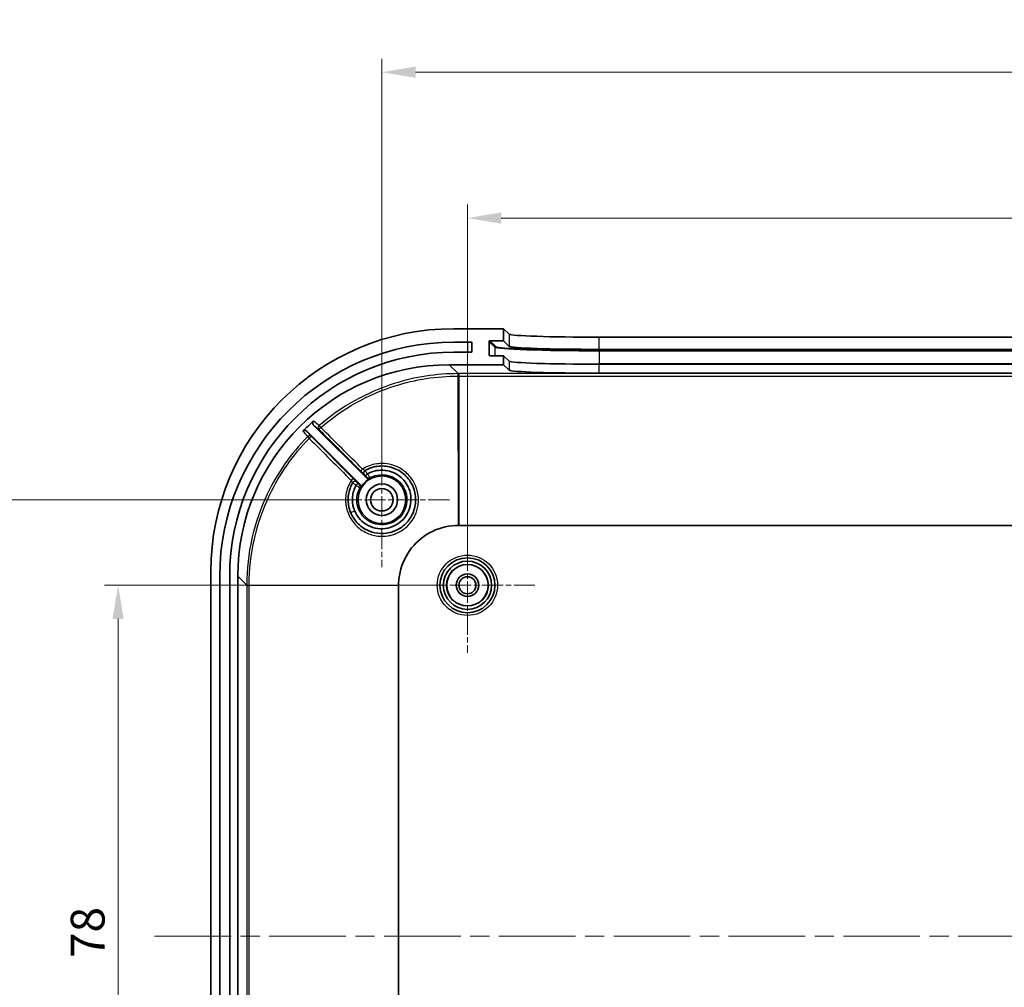
# Model space of a CAD drawing. Units: millimetres. Extents: x 22 to 3776, y 12 to 714.
# Drawn here: x 2058 to 2168, y 491 to 599 of the extents above; entities that cross this region are included whole.
import ezdxf

# ---------------------------------------------------------------- set-up
doc = ezdxf.new("R2010")
doc.units = ezdxf.units.MM
doc.header["$LTSCALE"] = 1.5
doc.linetypes.add('CHAIN', pattern=[0.3543, 0.2362, -0.0295, 0.0591, -0.0295])
doc.layers.get('Defpoints').update_dxf_attribs({"lineweight": 25})
for name, color, linetype, lineweight in [('Center Mark (ISO)', 131, 'Continuous', 18), ('Centerline (ISO)', 131, 'Continuous', 18), ('Dimension (ISO)', 7, 'Continuous', 18), ('Visible (ISO)', 7, 'Continuous', 35), ('Visible Narrow (ISO)', 7, 'Continuous', 25)]:
    doc.layers.add(name, color=color, linetype=linetype, lineweight=lineweight)
doc.styles.add('Note Text (TK)', font='MS PGothic.ttf')
doc.dimstyles.new('Default - Method 1b (TK)', dxfattribs={"dimscale": 1.5, "dimtxt": 2.5, "dimasz": 2.5, "dimexe": 1, "dimexo": 1.5, "dimgap": 1, "dimtad": 1, "dimtoh": 1, "dimrnd": 1e-08, "dimdsep": 46, "dimtxsty": 'Note Text (TK)', "dimcen": 0.09, "dimdle": 5, "dimclrd": 100, "dimclre": 100, "dimclrt": 7, "dimadec": 1, "dimazin": 1, "dimtfac": 1, "dimtmove": 0, "dimatfit": 3, "dimfxl": 1, "dimtolj": 1, "dimlwd": -1, "dimlwe": -1, "dimarcsym": 0})

# ---------------------------------------------------------------- blocks, each defined once
blk = doc.blocks.new('*D44')
at = {"layer": 'Defpoints', "color": 0}
for p in [(2108.11, 536.11), (2069.32, 458.11), (2108.11, 458.11)]:
    blk.add_point(p, dxfattribs=at)
at = {"layer": 'Dimension (ISO)', "color": 100}
for p, q in [((2105.86, 536.11), (2067.82, 536.11)), ((2069.32, 532.36), (2069.32, 461.86)), ((2105.86, 458.11), (2067.82, 458.11))]:
    blk.add_line(p, q, dxfattribs=at)
for points in [[(2068.69, 532.36), (2069.94, 532.36), (2069.32, 536.11)], [(2068.69, 461.86), (2069.94, 461.86), (2069.32, 458.11)]]:
    blk.add_solid(points, dxfattribs=at)
at = {"layer": 'Dimension (ISO)', "color": 7, "insert": (2065.94, 494.69), "char_height": 3.75, "attachment_point": 4, "rotation": 90, "style": 'Note Text (TK)'}
blk.add_mtext('\\A1;78', dxfattribs=at)
blk = doc.blocks.new('*D45')
at = {"layer": 'Defpoints', "color": 0}
for p in [(2052.95, 545.61), (2098.61, 545.61), (2098.61, 448.61)]:
    blk.add_point(p, dxfattribs=at)
at = {"layer": 'Dimension (ISO)', "color": 100}
for p, q in [((2096.36, 545.61), (2051.45, 545.61)), ((2052.95, 452.36), (2052.95, 541.86)), ((2096.36, 448.61), (2051.45, 448.61))]:
    blk.add_line(p, q, dxfattribs=at)
for points in [[(2052.33, 541.86), (2053.58, 541.86), (2052.95, 545.61)], [(2052.33, 452.36), (2053.58, 452.36), (2052.95, 448.61)]]:
    blk.add_solid(points, dxfattribs=at)
at = {"layer": 'Dimension (ISO)', "color": 7, "insert": (2049.58, 494.7), "char_height": 3.75, "attachment_point": 4, "rotation": 90, "style": 'Note Text (TK)'}
blk.add_mtext('\\A1;97', dxfattribs=at)
blk = doc.blocks.new('*D46')
at = {"layer": 'Defpoints', "color": 0}
for p in [(2251.11, 576.9), (2108.11, 536.11), (2251.11, 536.11)]:
    blk.add_point(p, dxfattribs=at)
at = {"layer": 'Dimension (ISO)', "color": 100}
for p, q in [((2108.11, 538.36), (2108.11, 578.4)), ((2251.11, 538.36), (2251.11, 578.4)), ((2111.86, 576.9), (2247.36, 576.9))]:
    blk.add_line(p, q, dxfattribs=at)
for points in [[(2111.86, 577.53), (2111.86, 576.28), (2108.11, 576.9)], [(2247.36, 577.53), (2247.36, 576.28), (2251.11, 576.9)]]:
    blk.add_solid(points, dxfattribs=at)
at = {"layer": 'Dimension (ISO)', "color": 7, "insert": (2175.94, 580.28), "char_height": 3.75, "attachment_point": 4, "style": 'Note Text (TK)'}
blk.add_mtext('\\A1;143', dxfattribs=at)
blk = doc.blocks.new('*D47')
at = {"layer": 'Defpoints', "color": 0}
for p in [(2260.61, 593.11), (2098.61, 545.61), (2260.61, 545.61)]:
    blk.add_point(p, dxfattribs=at)
at = {"layer": 'Dimension (ISO)', "color": 100}
for p, q in [((2098.61, 547.86), (2098.61, 594.61)), ((2260.61, 547.86), (2260.61, 594.61)), ((2102.36, 593.11), (2256.86, 593.11))]:
    blk.add_line(p, q, dxfattribs=at)
for points in [[(2102.36, 593.73), (2102.36, 592.48), (2098.61, 593.11)], [(2256.86, 593.73), (2256.86, 592.48), (2260.61, 593.11)]]:
    blk.add_solid(points, dxfattribs=at)
at = {"layer": 'Dimension (ISO)', "color": 7, "insert": (2175.94, 596.48), "char_height": 3.75, "attachment_point": 4, "style": 'Note Text (TK)'}
blk.add_mtext('\\A1;162', dxfattribs=at)

msp = doc.modelspace()

# ---------------------------------------------------------------- linework, layer by layer
at = {"layer": 'Center Mark (ISO)', "linetype": 'CHAIN', "ltscale": 6.667144}
for p, q in [((2098.6095, 553.1069), (2098.6095, 538.1069)), ((2106.1095, 545.6069), (2091.1095, 545.6069)), ((2108.1095, 543.6069), (2108.1095, 528.6069)), ((2115.6095, 536.1069), (2100.6095, 536.1069))]:
    msp.add_line(p, q, dxfattribs=at)
at = {"layer": 'Centerline (ISO)', "linetype": 'CHAIN', "ltscale": 23.990969}
msp.add_line((2073.3595, 497.1069), (2285.8595, 497.1069), dxfattribs=at)
at = {"layer": 'Visible (ISO)'}
for p, q in [((2112.1095, 564.6069), (2106.5931, 564.6069)), ((2112.1095, 563.2561), (2112.1095, 564.6069)), ((2112.1095, 564.6069), (2112.7529, 564.0003)), ((2106.6095, 563.1069), (2108.6095, 563.1069)), ((2108.6095, 563.1069), (2108.6095, 562.0069)), ((2110.5122, 561.7052), (2110.5103, 563.156)), ((2110.6102, 563.2561), (2112.1095, 563.2561)), ((2112.1095, 563.2561), (2112.7529, 562.6495)), ((2122.746, 563.6641), (2236.473, 563.6641)), ((2108.6095, 562.0069), (2106.6095, 562.0069)), ((2122.746, 562.3132), (2236.473, 562.3132)), ((2112.1095, 561.6051), (2110.6124, 561.6051)), ((2112.7529, 560.9985), (2112.1095, 561.6051)), ((2112.1095, 560.6069), (2112.1095, 561.6051)), ((2106.0952, 560.6069), (2112.1095, 560.6069)), ((2112.7529, 560.0003), (2112.1095, 560.6069)), ((2236.473, 560.6622), (2122.746, 560.6622)), ((2236.473, 559.6641), (2122.746, 559.6641)), ((2096.2147, 547.2946), (2090.275, 553.2343)), ((2091.0167, 553.9069), (2096.9218, 548.0017)), ((2107.1428, 542.7593), (2252.0762, 542.7593)), ((2079.6095, 537.6234), (2079.6095, 456.5905)), ((2080.6095, 457.1069), (2080.6095, 537.1069)), ((2081.7095, 537.1069), (2081.7095, 457.1069)), ((2082.6095, 457.0926), (2082.6095, 537.1212)), ((2100.4571, 458.1402), (2100.4571, 536.0736))]:
    msp.add_line(p, q, dxfattribs=at)
for centre, radius in [((2098.6095, 545.6069), 2.65), ((2098.6095, 545.6069), 1.75), ((2098.6095, 545.6069), 1.25), ((2108.1095, 536.1069), 3.05), ((2108.1095, 536.1069), 2.68), ((2108.1095, 536.1069), 2.3), ((2108.1095, 536.1069), 1.25), ((2108.1095, 536.1069), 0.95)]:
    msp.add_circle(centre, radius, dxfattribs=at)
for centre, radius, start, end in [((2106.6095, 537.1069), 26, 90, 180), ((2106.6095, 537.1069), 24.9, 90, 180), ((2098.6095, 545.6069), 2.6956, 119.510517, 150.489483)]:
    msp.add_arc(centre, radius, start, end, dxfattribs=at)
for centre, major_axis, ratio, start_param, end_param in [((2106.626, 537.5905), (-19.1152, 19.1152), 0.99878277, 5.49839613, 7.06797448), ((2110.6104, 563.156), (-0.0729, 0.0687), 0.99870691, 5.46903165, 7.03982797), ((2122.746, 564.0133), (-10, 0), 0.03492077, 0.03702012, 1.57079633), ((2122.746, 562.6624), (10, 0), 0.03492077, 3.17861277, 4.71238898), ((2110.6122, 561.7052), (-0.0729, 0.0687), 0.99870691, 0.75664267, 2.32743899), ((2122.746, 561.0114), (-10, 0), 0.03492077, 0.03702012, 1.57079633), ((2106.1238, 537.0926), (-16.6373, 16.6373), 0.99878277, 5.49839613, 7.06797448), ((2122.746, 560.0133), (10, 0), 0.03492077, 3.17861277, 4.71238898), ((2106.5534, 536.6631), (-16.6373, 16.6373), 0.99878277, 6.21818119, 6.28718617), ((2098.1217, 546.9183), (-1.1208, 1.5592), 0.10764435, 6.27074325, 6.3008877), ((2099.1582, 545.7804), (0.6804, -2.8652), 0.90522601, 1.74163939, 1.75655705)]:
    msp.add_ellipse(centre, major_axis=major_axis, ratio=ratio, start_param=start_param, end_param=end_param, dxfattribs=at)
for points, knots in [([(2091.0307, 554.3446), (2091.0138, 554.3298), (2090.9988, 554.3131), (2090.9727, 554.2766), (2090.9616, 554.2569), (2090.9384, 554.2024), (2090.9301, 554.1658), (2090.9277, 554.092), (2090.9337, 554.055), (2090.9534, 553.9989), (2090.9631, 553.9786), (2090.9869, 553.9405), (2091.0008, 553.9227), (2091.0167, 553.9069)], [0, 0, 0, 0, 0.0067225263, 0.0067225263, 0.0134459706, 0.0134459706, 0.0245170308, 0.0245170308, 0.0355925834, 0.0355925834, 0.0423249512, 0.0423249512, 0.0490576927, 0.0490576927, 0.0490576927, 0.0490576927]), ([(2090.275, 553.2343), (2090.2603, 553.249), (2090.244, 553.2621), (2090.2091, 553.2847), (2090.1904, 553.2942), (2090.1365, 553.3151), (2090.0994, 553.3223), (2090.0253, 553.3223), (2089.9883, 553.315), (2089.9344, 553.294), (2089.9157, 553.2844), (2089.8807, 553.2617), (2089.8644, 553.2485), (2089.8498, 553.2337)], [0, 0, 0, 0, 0.0062397665, 0.0062397665, 0.0124794561, 0.0124794561, 0.0236037719, 0.0236037719, 0.03472588, 0.03472588, 0.0409839989, 0.0409839989, 0.0472410089, 0.0472410089, 0.0472410089, 0.0472410089]), ([(2096.7315, 548.8528), (2097.1416, 549.09), (2097.597, 549.2485), (2098.0654, 549.3172), (2098.5819, 549.393), (2099.1142, 549.3592), (2099.6164, 549.2192), (2100.1187, 549.0792), (2100.591, 548.833), (2100.9932, 548.5019), (2101.3953, 548.1707), (2101.7272, 547.7548), (2101.9608, 547.2897), (2102.1943, 546.8245), (2102.3297, 546.3099), (2102.3551, 545.7897), (2102.3804, 545.2695), (2102.2959, 544.7438), (2102.1081, 544.2571), (2101.9204, 543.7704), (2101.629, 543.3227), (2101.2596, 542.9537), (2100.8902, 542.5847), (2100.4425, 542.294), (2099.955, 542.1066), (2099.7924, 542.0441), (2099.6256, 541.993), (2099.4563, 541.9538), (2098.6096, 541.7575), (2097.6967, 541.8678), (2096.9223, 542.2579), (2096.4576, 542.492), (2096.0416, 542.8248), (2095.711, 543.2276), (2095.3804, 543.6304), (2095.1352, 544.1025), (2094.996, 544.6046), (2094.8567, 545.1067), (2094.8235, 545.6392), (2094.8999, 546.1555), (2094.9689, 546.6224), (2095.1271, 547.0761), (2095.3636, 547.4849)], [1.37950475, 1.37950475, 1.37950475, 1.37950475, 1.53298896, 1.53298896, 1.53298896, 1.702248, 1.702248, 1.702248, 1.87150705, 1.87150705, 1.87150705, 2.04076609, 2.04076609, 2.04076609, 2.21002514, 2.21002514, 2.21002514, 2.37928418, 2.37928418, 2.37928418, 2.54854323, 2.54854323, 2.54854323, 2.71780227, 2.71780227, 2.71780227, 2.77422196, 2.77422196, 2.77422196, 3.05632037, 3.05632037, 3.05632037, 3.22557941, 3.22557941, 3.22557941, 3.39483846, 3.39483846, 3.39483846, 3.5640975, 3.5640975, 3.5640975, 3.7171472, 3.7171472, 3.7171472, 3.7171472]), ([(2097.0031, 548.4788), (2097.3157, 548.6529), (2097.6573, 548.7741), (2098.009, 548.8379), (2098.3118, 548.8929), (2098.6225, 548.9054), (2098.9284, 548.8735), (2099.1499, 548.8505), (2099.3689, 548.8043), (2099.5807, 548.7365), (2100.004, 548.601), (2100.3992, 548.3789), (2100.7331, 548.0868), (2100.845, 547.9889), (2100.9499, 547.8833), (2101.047, 547.771), (2101.2396, 547.5486), (2101.4013, 547.2995), (2101.5273, 547.0334), (2101.5458, 546.9942), (2101.5637, 546.9545), (2101.5807, 546.9146)], [0.552262349, 0.552262349, 0.552262349, 0.552262349, 0.6761634, 0.6761634, 0.6761634, 0.782869843, 0.782869843, 0.782869843, 0.860144648, 0.860144648, 0.860144648, 1.014550317, 1.014550317, 1.014550317, 1.066251662, 1.066251662, 1.066251662, 1.168718031, 1.168718031, 1.168718031, 1.183842571, 1.183842571, 1.183842571, 1.183842571]), ([(2096.7985, 548.2556), (2096.7974, 548.257), (2096.8018, 548.2639), (2096.811, 548.2756), (2096.8204, 548.2873), (2096.8345, 548.3036), (2096.853, 548.324), (2096.8715, 548.3443), (2096.8939, 548.3682), (2096.9188, 548.3941), (2096.9437, 548.42), (2096.9705, 548.4475), (2096.9981, 548.4751)], [-0.0467860301, -0.0467860301, -0.0467860301, -0.0467860301, -0.0351473367, -0.0351473367, -0.0351473367, -0.0234140836, -0.0234140836, -0.0234140836, -0.0117012607, -0.0117012607, -0.0117012607, 0, 0, 0, 0]), ([(2096.9218, 548.0017), (2096.9494, 547.9741), (2096.9823, 547.9522), (2097.0183, 547.9371), (2097.0338, 547.9306), (2097.0498, 547.9254), (2097.0662, 547.9216), (2097.0877, 547.9167), (2097.1097, 547.9142), (2097.132, 547.9141), (2097.1581, 547.914), (2097.1841, 547.9172), (2097.2094, 547.9237), (2097.2347, 547.9302), (2097.259, 547.9399), (2097.2817, 547.9528)], [0, 0, 0, 0, 0.0117193271, 0.0117193271, 0.0117193271, 0.0167713205, 0.0167713205, 0.0167713205, 0.023438453, 0.023438453, 0.023438453, 0.0312736295, 0.0312736295, 0.0312736295, 0.0391088281, 0.0391088281, 0.0391088281, 0.0391088281]), ([(2095.5883, 544.3516), (2095.5485, 544.445), (2095.513, 544.5402), (2095.4822, 544.6369), (2095.3474, 545.0596), (2095.3011, 545.5108), (2095.3454, 545.9533), (2095.3896, 546.3944), (2095.5239, 546.8268), (2095.7393, 547.2147)], [0, 0, 0, 0, 0.035304306, 0.035304306, 0.035304306, 0.189576056, 0.189576056, 0.189576056, 0.343315088, 0.343315088, 0.343315088, 0.343315088]), ([(2101.5978, 546.8736), (2101.7475, 546.5086), (2101.9921, 545.3753), (2101.3513, 543.4639), (2099.3201, 542.1909), (2096.9596, 542.5029), (2095.8819, 543.6636), (2095.5883, 544.3516)], [1.18899853, 1.18899853, 1.18899853, 1.18899853, 1.3263105, 1.58636934, 1.84642819, 2.10648703, 2.36654586, 2.36654586, 2.36654586, 2.36654586]), ([(2095.7431, 547.2197), (2095.7424, 547.219), (2095.7417, 547.2182), (2095.7404, 547.2165), (2095.7398, 547.2157), (2095.7393, 547.2147)], [0.000000621225, 0.000000621225, 0.000000621225, 0.000000621225, 0.00031532972, 0.00031532972, 0.000628951101, 0.000628951101, 0.000628951101, 0.000628951101]), ([(2095.7431, 547.2197), (2095.7707, 547.2473), (2095.7981, 547.2741), (2095.8239, 547.2989), (2095.8487, 547.3226), (2095.8715, 547.3441), (2095.8911, 547.3619), (2095.9125, 547.3814), (2095.9297, 547.3962), (2095.9417, 547.4057), (2095.9529, 547.4146), (2095.9597, 547.4188), (2095.9611, 547.4177)], [-0.0463592871, -0.0463592871, -0.0463592871, -0.0463592871, -0.0346537035, -0.0346537035, -0.0346537035, -0.0234347797, -0.0234347797, -0.0234347797, -0.0111975173, -0.0111975173, -0.0111975173, 0.0002209028, 0.0002209028, 0.0002209028, 0.0002209028]), ([(2096.2637, 546.9347), (2096.2829, 546.9687), (2096.295, 547.0062), (2096.2999, 547.0449), (2096.3044, 547.0801), (2096.3028, 547.1158), (2096.2948, 547.1503), (2096.294, 547.1538), (2096.2932, 547.1572), (2096.2922, 547.1607), (2096.2854, 547.1858), (2096.2753, 547.21), (2096.2622, 547.2327), (2096.2491, 547.2553), (2096.2332, 547.2761), (2096.2147, 547.2946)], [0, 0, 0, 0, 0.0117193323, 0.0117193323, 0.0117193323, 0.022365898, 0.022365898, 0.022365898, 0.0234384641, 0.0234384641, 0.0234384641, 0.0312736326, 0.0312736326, 0.0312736326, 0.0391088282, 0.0391088282, 0.0391088282, 0.0391088282]), ([(2100.4572, 536.0875), (2100.4582, 536.588), (2100.6285, 538.0878), (2101.7388, 540.3881), (2104.1328, 542.2978), (2106.1279, 542.7572), (2107.1289, 542.7593)], [-0.78271563, -0.78271563, -0.78271563, -0.78271563, -0.5590826, -0.11181652, 0.33544956, 0.78271563, 0.78271563, 0.78271563, 0.78271563]), ([(2107.1289, 542.7593), (2107.1312, 542.7593), (2107.1335, 542.7593), (2107.1382, 542.7593), (2107.1405, 542.7593), (2107.1428, 542.7593)], [-0.00139222248, -0.00139222248, -0.00139222248, -0.00139222248, -0.00069611124, -0.00069611124, 0, 0, 0, 0]), ([(2100.4571, 536.0736), (2100.4571, 536.0759), (2100.4571, 536.0783), (2100.4571, 536.0829), (2100.4571, 536.0852), (2100.4572, 536.0875)], [-0.00139222244, -0.00139222244, -0.00139222244, -0.00139222244, -0.00069611122, -0.00069611122, 0, 0, 0, 0])]:
    msp.add_open_spline(points, degree=3, knots=knots, dxfattribs=at)
at = {"layer": 'Visible Narrow (ISO)'}
for p, q in [((2108.1095, 563.1069), (2108.1095, 562.0069)), ((2110.5103, 563.156), (2111.156, 562.5472)), ((2111.2559, 562.6473), (2110.6102, 563.2561)), ((2112.7529, 564.0003), (2112.7529, 562.6495)), ((2122.746, 562.3132), (2122.746, 563.6641)), ((2111.156, 562.5472), (2111.156, 561.6051)), ((2122.7481, 562.1574), (2122.7481, 562.2608)), ((2236.471, 562.2608), (2122.7481, 562.2608)), ((2122.7481, 562.1574), (2236.471, 562.1574)), ((2122.7481, 562.1574), (2122.7481, 560.7082)), ((2110.6183, 561.6051), (2110.5122, 561.7052)), ((2112.7529, 560.9985), (2112.7529, 560.0003)), ((2107.0847, 559.6175), (2106.0952, 560.6069)), ((2122.746, 559.6641), (2122.746, 560.6622)), ((2236.471, 560.7082), (2122.7481, 560.7082)), ((2122.7481, 560.7082), (2122.7481, 560.6622)), ((2107.0945, 559.6175), (2107.0847, 559.6175)), ((2107.0847, 559.3425), (2107.0945, 559.3425)), ((2107.1428, 559.6175), (2107.0945, 559.6175)), ((2107.0945, 559.3425), (2107.1428, 559.3425)), ((2107.1289, 542.7593), (2107.0945, 559.3425)), ((2107.1428, 559.6175), (2107.1428, 559.3425)), ((2252.0762, 559.6175), (2107.1428, 559.6175)), ((2107.1428, 559.3425), (2252.0762, 559.3425)), ((2107.1428, 559.3425), (2107.1428, 542.7593)), ((2095.4354, 547.9512), (2090.7757, 552.615)), ((2096.6697, 548.381), (2096.6709, 548.3817)), ((2095.8347, 547.5455), (2095.8354, 547.5468)), ((2082.6095, 537.1212), (2083.599, 536.1318)), ((2083.599, 536.1318), (2083.599, 536.1219)), ((2083.599, 536.1219), (2083.599, 536.0736)), ((2083.599, 536.0736), (2083.874, 536.0736)), ((2083.599, 536.0736), (2083.599, 458.1402)), ((2083.874, 536.1219), (2083.874, 536.1318)), ((2083.874, 536.0736), (2083.874, 536.1219)), ((2083.874, 536.1219), (2100.4572, 536.0875)), ((2083.874, 458.1402), (2083.874, 536.0736)), ((2100.4571, 536.0736), (2083.874, 536.0736))]:
    msp.add_line(p, q, dxfattribs=at)
for radius in [3.35, 2.3282]:
    msp.add_circle((2108.1095, 536.1069), radius, dxfattribs=at)
for centre, major_axis, ratio, start_param, end_param in [((2111.2559, 562.5474), (0.0686, 0.0728), 0.99870691, 0.75664267, 2.32743899), ((2122.7481, 562.5622), (-11.6, 0), 0.0348995, 0.03699758, 1.57079633), ((2122.7481, 562.6621), (-11.5, 0), 0.0348995, 0.03699758, 1.57079633), ((2122.7481, 561.1131), (-11.6, 0), 0.0348995, 0.68947011, 1.57079633), ((2107.0847, 559.3176), (0, 0.3), 0.00003602, 4.7952398, 6.2482788), ((2107.0945, 559.3176), (0, 0.3), 0.00007128, 4.79523991, 6.24827871), ((2091.8518, 553.6147), (-0.1888, -0.2332), 0.99875131, 4.5390162, 6.17818544), ((2091.8518, 553.6147), (-0.212, -0.2122), 0.08241261, 4.70685974, 6.27793145), ((2091.8518, 553.6147), (-0.1971, 0.2262), 0.00001, 4.79509235, 6.23395598), ((2090.5635, 552.4029), (0.2333, 0.1886), 0.99876714, 0.10567385, 1.68383265), ((2090.5635, 552.4029), (-0.2137, 0.2105), 0.00001, 0.04922881, 1.48803624), ((2090.5635, 552.4029), (0.2122, 0.212), 0.08260521, 0.00525394, 1.57146168), ((2096.4779, 548.9926), (-0.212, -0.2122), 0.08223105, 4.70445519, 6.27793153), ((2095.2233, 547.739), (0.2122, 0.212), 0.0826027, 0.00525394, 1.57172646), ((2096.883, 548.5939), (-0.2121, 0.2121), 0.99998727, 0.23301704, 1.57079633), ((2096.8818, 548.5931), (-0.1504, 0.2596), 0.99998532, 0, 1.83117333), ((2096.883, 548.5939), (-0.1983, 0.2252), 0.99998645, 6.09100454, 6.28318531), ((2097.15, 548.3269), (0.2121, -0.2121), 0.99999386, 4.71238898, 5.99025941), ((2095.6233, 547.3346), (-0.2121, 0.2121), 0.99998727, 4.71238898, 6.54344633), ((2095.6226, 547.3334), (-0.2255, 0.1979), 0.99998643, 0, 0.19051945), ((2095.6226, 547.3334), (-0.2121, 0.2121), 0.99998727, 4.71238898, 6.04813499), ((2095.8895, 547.0664), (0.2121, -0.2121), 0.99999386, 0.29293474, 1.57079633), ((2098.6177, 545.6091), (1.1493, -2.536), 0.99851729, 1.53421782, 1.54771706), ((2095.6219, 544.3275), (-0.4596, -0.1968), 0.07069992, 4.75526416, 6.25169957), ((2083.8988, 536.1318), (-0.3, 0), 0.00003602, 0.0349067, 1.48794556), ((2083.8988, 536.1219), (-0.3, 0), 0.00007128, 0.03490658, 1.48794539)]:
    msp.add_ellipse(centre, major_axis=major_axis, ratio=ratio, start_param=start_param, end_param=end_param, dxfattribs=at)
for points, knots in [([(2107.0847, 559.6175), (2104.68, 559.6174), (2102.275, 559.2455), (2099.9829, 558.5188), (2096.9268, 557.55), (2094.0725, 555.9468), (2091.6549, 553.8406)], [0, 0, 0, 0, 0.7122002, 0.7122002, 0.7122002, 1.66180047, 1.66180047, 1.66180047, 1.66180047]), ([(2091.8355, 553.6334), (2094.2247, 555.7149), (2099.1617, 558.4863), (2104.7081, 559.3425), (2107.0847, 559.3425)], [-1.66180047, -1.66180047, -1.66180047, -1.66180047, -0.7122002, 0, 0, 0, 0]), ([(2090.3501, 552.6131), (2088.519, 550.7539), (2087.0007, 548.5861), (2085.8793, 546.2302), (2084.3841, 543.089), (2083.599, 539.6111), (2083.599, 536.1318)], [1.83969009, 1.83969009, 1.83969009, 1.83969009, 2.61255246, 2.61255246, 2.61255246, 3.64303561, 3.64303561, 3.64303561, 3.64303561]), ([(2083.874, 536.1318), (2083.874, 539.5704), (2085.2332, 545.5848), (2088.7362, 550.5828), (2090.5459, 552.4203)], [-3.64303561, -3.64303561, -3.64303561, -3.64303561, -2.61255246, -1.83969015, -1.83969015, -1.83969015, -1.83969015]), ([(2095.2056, 547.7564), (2094.9044, 547.2804), (2094.7046, 546.7408), (2094.6226, 546.1838), (2094.6174, 546.1481), (2094.6126, 546.1123), (2094.6083, 546.0765), (2094.6044, 546.0437), (2094.6009, 546.0109), (2094.5978, 545.9781), (2094.5512, 545.4863), (2094.5952, 544.9861), (2094.7275, 544.5105), (2094.7378, 544.4734), (2094.7486, 544.4365), (2094.76, 544.3997), (2094.9149, 543.8991), (2095.1684, 543.4296), (2095.5008, 543.0249), (2095.5078, 543.0164), (2095.5148, 543.0079), (2095.5219, 542.9994), (2095.8641, 542.5897), (2096.288, 542.2484), (2096.7615, 542.002), (2096.7772, 541.9938), (2096.793, 541.9857), (2096.8088, 541.9778), (2097.226, 541.7677), (2097.6801, 541.6315), (2098.1437, 541.5746), (2098.526, 541.5276), (2098.9153, 541.5349), (2099.2955, 541.5978), (2099.3788, 541.6115), (2099.4617, 541.6279), (2099.544, 541.6468), (2099.6967, 541.682), (2099.8473, 541.7261), (2099.9949, 541.7789), (2100.024, 541.7893), (2100.053, 541.8), (2100.0818, 541.8111), (2100.1931, 541.8537), (2100.3025, 541.9013), (2100.4095, 541.9537), (2100.8066, 542.1481), (2101.1718, 542.4076), (2101.4849, 542.7198), (2101.7584, 542.9926), (2101.9922, 543.305), (2102.177, 543.6441), (2102.2621, 543.8002), (2102.3369, 543.9618), (2102.4007, 544.1277), (2102.4745, 544.3196), (2102.5334, 544.5172), (2102.577, 544.7181), (2102.622, 544.9251), (2102.6507, 545.1355), (2102.663, 545.347), (2102.6714, 545.4918), (2102.6722, 545.637), (2102.665, 545.7818), (2102.663, 545.8213), (2102.6605, 545.8607), (2102.6573, 545.9001), (2102.6196, 546.3768), (2102.497, 546.8468), (2102.2967, 547.281), (2102.278, 547.3215), (2102.2587, 547.3616), (2102.2387, 547.4015), (2102.0261, 547.8246), (2101.7387, 548.2101), (2101.394, 548.5349), (2101.3294, 548.5957), (2101.2628, 548.6545), (2101.1943, 548.7109), (2101.1152, 548.7762), (2101.0336, 548.8384), (2100.9497, 548.8974), (2100.6952, 549.0767), (2100.4196, 549.2264), (2100.1307, 549.3429), (2099.9929, 549.3985), (2099.8521, 549.4465), (2099.709, 549.4865), (2099.3778, 549.5791), (2099.0346, 549.6289), (2098.6906, 549.6349), (2098.4717, 549.6388), (2098.2524, 549.6249), (2098.0357, 549.5933), (2097.4785, 549.5119), (2096.9385, 549.3125), (2096.4621, 549.0117)], [-3.73335655, -3.73335655, -3.73335655, -3.73335655, -3.56411845, -3.56411845, -3.56411845, -3.55326415, -3.55326415, -3.55326415, -3.54334875, -3.54334875, -3.54334875, -3.39483891, -3.39483891, -3.39483891, -3.38325673, -3.38325673, -3.38325673, -3.22562984, -3.22562984, -3.22562984, -3.2223102, -3.2223102, -3.2223102, -3.06162538, -3.06162538, -3.06162538, -3.05628723, -3.05628723, -3.05628723, -2.91566782, -2.91566782, -2.91566782, -2.79968799, -2.79968799, -2.79968799, -2.77427626, -2.77427626, -2.77427626, -2.72713335, -2.72713335, -2.72713335, -2.71783809, -2.71783809, -2.71783809, -2.68197969, -2.68197969, -2.68197969, -2.54896707, -2.54896707, -2.54896707, -2.43275955, -2.43275955, -2.43275955, -2.37929268, -2.37929268, -2.37929268, -2.31742267, -2.31742267, -2.31742267, -2.25367568, -2.25367568, -2.25367568, -2.21003935, -2.21003935, -2.21003935, -2.19814483, -2.19814483, -2.19814483, -2.05419921, -2.05419921, -2.05419921, -2.04077179, -2.04077179, -2.04077179, -1.89822383, -1.89822383, -1.89822383, -1.87151502, -1.87151502, -1.87151502, -1.84064882, -1.84064882, -1.84064882, -1.74694205, -1.74694205, -1.74694205, -1.7022561, -1.7022561, -1.7022561, -1.59882755, -1.59882755, -1.59882755, -1.53299545, -1.53299545, -1.53299545, -1.36372991, -1.36372991, -1.36372991, -1.36372991]), ([(2096.7316, 548.8528), (2096.7306, 548.8522), (2096.7198, 548.8573), (2096.7013, 548.8671), (2096.6876, 548.8743), (2096.6697, 548.8841), (2096.6487, 548.8962), (2096.5982, 548.9252), (2096.5301, 548.9671), (2096.4621, 549.0117)], [0, 0, 0, 0, 0.0259146152, 0.0259146152, 0.0259146152, 0.0449899197, 0.0449899197, 0.0449899197, 0.0907011531, 0.0907011531, 0.0907011531, 0.0907011531]), ([(2095.8354, 547.5468), (2095.8356, 547.5472), (2095.8114, 547.5725), (2095.6889, 547.6969), (2095.5421, 547.8444), (2095.4354, 547.9512)], [-0.0908380087, -0.0908380087, -0.0908380087, -0.0908380087, -0.0648842919, -0.0454190043, 0, 0, 0, 0]), ([(2096.2657, 548.7805), (2096.3723, 548.674), (2096.5197, 548.5274), (2096.644, 548.4049), (2096.6692, 548.3808), (2096.6697, 548.381)], [-0.0907011531, -0.0907011531, -0.0907011531, -0.0907011531, -0.0453505766, -0.0259146152, 0, 0, 0, 0]), ([(2096.6709, 548.3817), (2096.671, 548.3818), (2096.6795, 548.3737), (2096.7198, 548.334), (2096.7657, 548.2883), (2096.7985, 548.2556)], [0, 0, 0, 0, 0.0086777347, 0.0151860357, 0.0292197003, 0.0292197003, 0.0292197003, 0.0292197003]), ([(2097.0031, 548.4788), (2096.932, 548.5781), (2096.8625, 548.674), (2096.8123, 548.7431), (2096.7908, 548.7727), (2096.773, 548.7972), (2096.7597, 548.8155), (2096.7426, 548.8392), (2096.7331, 548.8526), (2096.7329, 548.8535)], [-0.0303720715, -0.0303720715, -0.0303720715, -0.0303720715, -0.0151860357, -0.0151860357, -0.0151860357, -0.0086777347, -0.0086777347, -0.0086777347, -0.0002493574, -0.0002493574, -0.0002493574, -0.0002493574]), ([(2096.7985, 548.2556), (2096.8336, 548.2205), (2096.9054, 548.1484), (2096.9379, 548.1151), (2096.9379, 548.1148)], [0.0011514958, 0.0011514958, 0.0011514958, 0.0011514958, 0.0160462241, 0.0320633667, 0.0320633667, 0.0320633667, 0.0320633667]), ([(2097.2918, 548.0626), (2097.2905, 548.0626), (2097.2578, 548.1089), (2097.2044, 548.1844), (2097.1498, 548.2618), (2097.0742, 548.3688), (2096.9981, 548.4751)], [-0.0320633667, -0.0320633667, -0.0320633667, -0.0320633667, -0.0162343698, -0.0162343698, -0.0162343698, -0.0000357914, -0.0000357914, -0.0000357914, -0.0000357914]), ([(2097.2918, 548.0626), (2097.3852, 548.1126), (2097.4813, 548.1571), (2097.5789, 548.1958), (2097.9133, 548.3284), (2098.2799, 548.3967), (2098.6392, 548.3935), (2098.7267, 548.3927), (2098.8145, 548.3877), (2098.9021, 548.3785), (2099.0913, 548.3586), (2099.2795, 548.3187), (2099.4606, 548.2606), (2099.5409, 548.2348), (2099.6198, 548.2054), (2099.6969, 548.1728), (2099.968, 548.0579), (2100.2251, 547.8979), (2100.4478, 547.7029), (2100.498, 547.659), (2100.5464, 547.6133), (2100.593, 547.5661), (2100.8117, 547.3446), (2100.9958, 547.0821), (2101.1297, 546.7998), (2101.1457, 546.766), (2101.161, 546.732), (2101.1756, 546.6977)], [-0.548257921, -0.548257921, -0.548257921, -0.548257921, -0.511060007, -0.511060007, -0.511060007, -0.383767214, -0.383767214, -0.383767214, -0.352767541, -0.352767541, -0.352767541, -0.285799449, -0.285799449, -0.285799449, -0.256103854, -0.256103854, -0.256103854, -0.151648272, -0.151648272, -0.151648272, -0.128106488, -0.128106488, -0.128106488, -0.017645129, -0.017645129, -0.017645129, -0.004444943, -0.004444943, -0.004444943, -0.004444943]), ([(2095.2056, 547.7564), (2095.25, 547.6889), (2095.2915, 547.6211), (2095.3203, 547.5704), (2095.3326, 547.5487), (2095.3425, 547.5301), (2095.3498, 547.516), (2095.3595, 547.4972), (2095.3644, 547.4861), (2095.3636, 547.4848)], [0, 0, 0, 0, 0.0454190043, 0.0454190043, 0.0454190043, 0.0648842919, 0.0648842919, 0.0648842919, 0.0908380087, 0.0908380087, 0.0908380087, 0.0908380087]), ([(2095.3629, 547.4835), (2095.3637, 547.4835), (2095.3714, 547.4785), (2095.3851, 547.4689), (2095.4037, 547.4559), (2095.4334, 547.4346), (2095.4718, 547.4069), (2095.5413, 547.3569), (2095.6386, 547.2867), (2095.7393, 547.2147)], [-0.0301780365, -0.0301780365, -0.0301780365, -0.0301780365, -0.02390693, -0.02390693, -0.02390693, -0.0153935347, -0.0153935347, -0.0153935347, 0, 0, 0, 0]), ([(2095.7431, 547.2197), (2095.8479, 547.1446), (2095.9535, 547.0698), (2096.0303, 547.0152), (2096.1071, 546.9604), (2096.154, 546.9265), (2096.1538, 546.9246)], [-0.0319727631, -0.0319727631, -0.0319727631, -0.0319727631, -0.0159900007, -0.0159900007, -0.0159900007, 0, 0, 0, 0]), ([(2101.1901, 546.6631), (2101.3149, 546.3585), (2101.4666, 545.6567), (2101.2798, 544.5586), (2100.6402, 543.5821), (2099.3382, 542.7221), (2097.8981, 542.7663), (2096.5901, 543.563), (2095.8985, 544.5351), (2095.7596, 545.8732), (2095.9809, 546.6021), (2096.1538, 546.9246)], [-2.05708, -2.05708, -2.05708, -2.05708, -1.94062861, -1.80655778, -1.67248695, -1.53841613, -1.27027447, -1.20323906, -1.00213282, -0.86806199, -0.7394535, -0.7394535, -0.7394535, -0.7394535]), ([(2095.9611, 547.4177), (2095.9283, 547.4505), (2095.8777, 547.5014), (2095.8406, 547.5391), (2095.8346, 547.5454), (2095.8347, 547.5455)], [0.0011537119, 0.0011537119, 0.0011537119, 0.0011537119, 0.0152135009, 0.02390693, 0.0304270018, 0.0304270018, 0.0304270018, 0.0304270018]), ([(2096.1016, 547.2786), (2096.1013, 547.2785), (2096.0681, 547.311), (2095.9961, 547.3827), (2095.9611, 547.4177)], [0, 0, 0, 0, 0.0159900007, 0.0308571505, 0.0308571505, 0.0308571505, 0.0308571505])]:
    msp.add_open_spline(points, degree=3, knots=knots, dxfattribs=at)
for points in [[(2091.6549, 553.8406), (2091.4468, 554.0087), (2091.2387, 554.1767), (2091.0307, 554.3446)], [(2089.8498, 553.2337), (2090.0165, 553.0269), (2090.1833, 552.82), (2090.3501, 552.6131)], [(2090.7757, 552.615), (2090.6087, 552.8215), (2090.4419, 553.0279), (2090.275, 553.2343)], [(2091.0167, 553.9069), (2091.2243, 553.7388), (2091.4319, 553.5707), (2091.6396, 553.4026)], [(2091.6396, 553.4026), (2093.1817, 551.8619), (2094.7237, 550.3212), (2096.2657, 548.7805)], [(2096.4621, 549.0117), (2094.9198, 550.5522), (2093.3776, 552.0928), (2091.8365, 553.6322)], [(2090.5461, 552.4201), (2092.0991, 550.8656), (2093.6524, 549.311), (2095.2056, 547.7564)], [(2096.9379, 548.1148), (2096.9323, 548.0773), (2096.927, 548.0396), (2096.9218, 548.0017)], [(2097.2817, 547.9528), (2097.2849, 547.9895), (2097.2882, 548.0261), (2097.2918, 548.0626)], [(2096.2147, 547.2946), (2096.1768, 547.2895), (2096.1391, 547.2841), (2096.1016, 547.2786)], [(2096.1538, 546.9246), (2096.1903, 546.9282), (2096.2269, 546.9316), (2096.2637, 546.9347)]]:
    msp.add_open_spline(points, degree=3, dxfattribs=at)

# ---------------------------------------------------------------- dimensions: what is measured, and where the dimension line sits
at = {"layer": 'Dimension (ISO)', "color": 100}
for base, p1, p2, angle, picture, middle in [((2260.6095, 593.1069), (2098.6095, 545.6069), (2260.6095, 545.6069), 180, '*D47', (2179.6095, 593.1069)), ((2251.1095, 576.9039), (2108.1095, 536.1069), (2251.1095, 536.1069), 180, '*D46', (2179.6095, 576.9039)), ((2052.9527, 545.6069), (2098.6095, 448.6069), (2098.6095, 545.6069), 90, '*D45', (2052.9527, 497.1069)), ((2069.3179, 458.1069), (2108.1095, 536.1069), (2108.1095, 458.1069), 90, '*D44', (2069.3179, 497.1069))]:
    dim = msp.add_linear_dim(base=base, p1=p1, p2=p2, angle=angle, dimstyle='Default - Method 1b (TK)', override={"dimtoh": 0, "dimdec": 2, "dimtp": 0, "dimtm": 0, "dimtdec": 2, "dimtofl": 0, "dimatfit": 1}, dxfattribs=at)
    dim.commit()
    dim.dimension.update_dxf_attribs({"geometry": picture, "text_midpoint": middle, "dimtype": 160})

doc.saveas('drawing.dxf')
